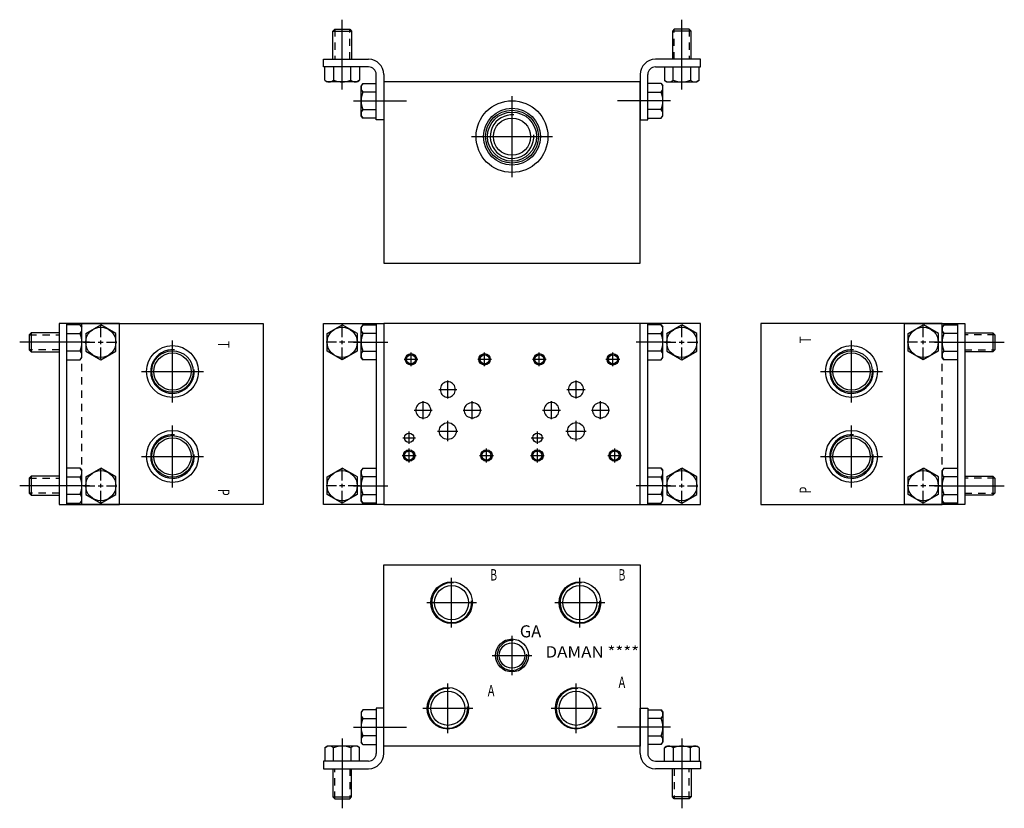
# Model space of a CAD drawing. Extents: x -1 to 15.3, y -1 to 12.
import ezdxf
from ezdxf.enums import TextEntityAlignment as Align

# ---------------------------------------------------------------- set-up
doc = ezdxf.new("R2010")
doc.units = 0
doc.header["$MEASUREMENT"] = 0
doc.linetypes.add('HIDDEN', pattern=[0.181444, 0.120963, -0.060481])
doc.layers.get('0').update_dxf_attribs({"color": 5, "linetype": 'CONTINUOUS'})
doc.layers.add('4', color=5, linetype='CONTINUOUS')

msp = doc.modelspace()

# ---------------------------------------------------------------- linework, layer by layer
at = {"color": 5, "linetype": 'CONTINUOUS'}
for p, q in [((4.3125, 10.8745), (4.3125, 12.03075)), ((9.9375, 10.8745), (9.9375, 12.03075)), ((4.15625, 11.84325), (4.1875, 11.8745)), ((4.15625, 11.84325), (4.46875, 11.84325)), ((4.15625, 11.3745), (4.15625, 11.84325)), ((4.1875, 11.8745), (4.4375, 11.8745)), ((4.4375, 11.8745), (4.46875, 11.84325)), ((4.46875, 11.84325), (4.46875, 11.3745)), ((9.8125, 11.8745), (9.78125, 11.84325)), ((10.09375, 11.84325), (9.78125, 11.84325)), ((9.78125, 11.84325), (9.78125, 11.3745)), ((10.0625, 11.8745), (9.8125, 11.8745)), ((10.09375, 11.84325), (10.0625, 11.8745)), ((10.09375, 11.3745), (10.09375, 11.84325)), ((4, 11.3745), (4.75, 11.3745)), ((4, 11.2495), (4, 11.3745)), ((10.25, 11.3745), (9.5, 11.3745)), ((10.25, 11.2495), (10.25, 11.3745)), ((4.75, 11.2495), (4, 11.2495)), ((4.023825, 11.03075), (4.023825, 11.2495)), ((4.168162, 11.2495), (4.168162, 11.03075)), ((4.456838, 11.03075), (4.456838, 11.2495)), ((4.601175, 11.2495), (4.601175, 11.03075)), ((4.875, 10.3745), (4.875, 11.1245)), ((5, 11.1245), (5, 10.3745)), ((9.25, 11.1245), (9.25, 10.3745)), ((9.375, 10.3745), (9.375, 11.1245)), ((9.5, 11.2495), (10.25, 11.2495)), ((9.648825, 11.2495), (9.648825, 11.03075)), ((9.793162, 11.03075), (9.793162, 11.2495)), ((10.081838, 11.2495), (10.081838, 11.03075)), ((10.226175, 11.03075), (10.226175, 11.2495)), ((4.023825, 11.03075), (4.0625, 10.9995)), ((4.5625, 10.9995), (4.0625, 10.9995)), ((4.601175, 11.03075), (4.5625, 10.9995)), ((4.65625, 10.975675), (4.625, 10.937)), ((4.625, 10.437), (4.625, 10.937)), ((4.65625, 10.975675), (4.875, 10.975675)), ((5, 10.9995), (5, 7.9995)), ((9.25, 10.9995), (5, 10.9995)), ((9.25, 7.9995), (9.25, 10.9995)), ((9.59375, 10.975675), (9.375, 10.975675)), ((9.59375, 10.975675), (9.625, 10.937)), ((9.625, 10.437), (9.625, 10.937)), ((9.648825, 11.03075), (9.6875, 10.9995)), ((9.6875, 10.9995), (10.1875, 10.9995)), ((10.226175, 11.03075), (10.1875, 10.9995)), ((4.875, 10.831338), (4.65625, 10.831338)), ((9.375, 10.831338), (9.59375, 10.831338)), ((4.5, 10.687), (5.375, 10.687)), ((7.125, 9.421532), (7.125, 10.765468)), ((9.75, 10.687), (8.875, 10.687)), ((4.65625, 10.542662), (4.875, 10.542662)), ((9.59375, 10.542662), (9.375, 10.542662)), ((4.65625, 10.398325), (4.625, 10.437)), ((4.875, 10.398325), (4.65625, 10.398325)), ((5, 10.3745), (4.875, 10.3745)), ((9.25, 10.3745), (9.375, 10.3745)), ((9.375, 10.398325), (9.59375, 10.398325)), ((9.59375, 10.398325), (9.625, 10.437)), ((6.453032, 10.0935), (7.796968, 10.0935)), ((5, 7.9995), (9.25, 7.9995)), ((0.6245, 7), (-0.3755, 7)), ((-0.3755, 7), (-0.3755, 4)), ((-0.2555, 7), (-0.2555, 4)), ((-0.03075, 6.976175), (-0.2495, 6.976175)), ((-0.03075, 6.976175), (0.0005, 6.9375)), ((0, 7), (3, 7)), ((0.0005, 6.4375), (0.0005, 6.9375)), ((0.0625, 6.831338), (0.3125, 6.975675)), ((0.312, 6.7725), (0.312, 6.96375)), ((0.6245, 4), (0.6245, 7)), ((3, 7), (3, 4)), ((4, 7), (5, 7)), ((4, 4), (4, 7)), ((4.3125, 6.7725), (4.3125, 6.96375)), ((4.564, 6.831338), (4.314, 6.975675)), ((4.65625, 6.976175), (4.625, 6.9375)), ((4.625, 6.4375), (4.625, 6.9375)), ((4.65625, 6.976175), (4.875, 6.976175)), ((4.875, 7), (4.875, 4)), ((5, 7), (5, 4)), ((9.25, 7), (5, 7)), ((10.2495, 7), (9.2495, 7)), ((9.25, 4), (9.25, 7)), ((9.3695, 7), (9.3695, 4)), ((9.59425, 6.976175), (9.3755, 6.976175)), ((9.59425, 6.976175), (9.6255, 6.9375)), ((9.6255, 6.4375), (9.6255, 6.9375)), ((9.6835, 6.831338), (9.9335, 6.975675)), ((9.937, 6.7725), (9.937, 6.96375)), ((10.2495, 4), (10.2495, 7)), ((14.25, 7), (11.25, 7)), ((11.25, 7), (11.25, 4)), ((13.6255, 7), (14.6255, 7)), ((13.6255, 4), (13.6255, 7)), ((13.938, 6.7725), (13.938, 6.96375)), ((14.1895, 6.831338), (13.9395, 6.975675)), ((14.28075, 6.976175), (14.2495, 6.9375)), ((14.2495, 6.4375), (14.2495, 6.9375)), ((14.28075, 6.976175), (14.4995, 6.976175)), ((14.5055, 7), (14.5055, 4)), ((14.6255, 7), (14.6255, 4)), ((-0.84325, 6.84375), (-0.8745, 6.8125)), ((-0.8745, 6.8125), (-0.8745, 6.5625)), ((-0.3745, 6.84375), (-0.84325, 6.84375)), ((-0.84325, 6.84375), (-0.84325, 6.53125)), ((-0.2495, 6.831838), (-0.03075, 6.831838)), ((0.312, 6.655625), (0.312, 6.719375)), ((1.5, 5.688), (1.5, 6.718)), ((4.3125, 6.655625), (4.3125, 6.719375)), ((4.875, 6.831838), (4.65625, 6.831838)), ((9.3755, 6.831838), (9.59425, 6.831838)), ((9.937, 6.655625), (9.937, 6.719375)), ((12.75, 5.688), (12.75, 6.718)), ((13.938, 6.655625), (13.938, 6.719375)), ((14.4995, 6.831838), (14.28075, 6.831838)), ((14.6245, 6.84375), (15.09325, 6.84375)), ((15.09325, 6.84375), (15.1245, 6.8125)), ((15.09325, 6.84375), (15.09325, 6.53125)), ((15.1245, 6.8125), (15.1245, 6.5625)), ((0.1255, 6.6875), (-1.03075, 6.6875)), ((-0.8745, 6.5625), (-0.84325, 6.53125)), ((-0.84325, 6.53125), (-0.3745, 6.53125)), ((-0.03075, 6.543162), (-0.2495, 6.543162)), ((0.025125, 6.6875), (0.216375, 6.6875)), ((0.2695, 6.6875), (0.3545, 6.6875)), ((0.312, 6.41125), (0.312, 6.6025)), ((0.407625, 6.6875), (0.577625, 6.6875)), ((4.216875, 6.6875), (4.046875, 6.6875)), ((4.355, 6.6875), (4.27, 6.6875)), ((4.3125, 6.41125), (4.3125, 6.6025)), ((4.599375, 6.6875), (4.408125, 6.6875)), ((4.499, 6.6875), (5.069081, 6.6875)), ((4.65625, 6.543162), (4.875, 6.543162)), ((9.7505, 6.6875), (9.180419, 6.6875)), ((9.59425, 6.543162), (9.3755, 6.543162)), ((9.650125, 6.6875), (9.841375, 6.6875)), ((9.8945, 6.6875), (9.9795, 6.6875)), ((9.937, 6.41125), (9.937, 6.6025)), ((10.032625, 6.6875), (10.202625, 6.6875)), ((13.842375, 6.6875), (13.672375, 6.6875)), ((13.9805, 6.6875), (13.8955, 6.6875)), ((13.938, 6.41125), (13.938, 6.6025)), ((14.224875, 6.6875), (14.033625, 6.6875)), ((14.1245, 6.6875), (15.28075, 6.6875)), ((14.28075, 6.543162), (14.4995, 6.543162)), ((15.09325, 6.53125), (14.6245, 6.53125)), ((15.1245, 6.5625), (15.09325, 6.53125)), ((-0.2495, 6.398825), (-0.03075, 6.398825)), ((-0.03075, 6.398825), (0.0005, 6.4375)), ((4.65625, 6.398825), (4.625, 6.4375)), ((4.875, 6.398825), (4.65625, 6.398825)), ((5.338, 6.406), (5.566, 6.406)), ((5.452, 6.292), (5.452, 6.52)), ((6.557, 6.406), (6.785, 6.406)), ((6.671, 6.292), (6.671, 6.52)), ((7.463, 6.406), (7.691, 6.406)), ((7.577, 6.292), (7.577, 6.52)), ((8.682, 6.406), (8.91, 6.406)), ((8.796, 6.292), (8.796, 6.52)), ((9.3755, 6.398825), (9.59425, 6.398825)), ((9.59425, 6.398825), (9.6255, 6.4375)), ((14.28075, 6.398825), (14.2495, 6.4375)), ((14.4995, 6.398825), (14.28075, 6.398825)), ((0.985, 6.203), (2.015, 6.203)), ((12.235, 6.203), (13.265, 6.203)), ((6.061, 5.756), (6.061, 6.056)), ((8.186, 5.756), (8.186, 6.056)), ((5.911, 5.906), (6.211, 5.906)), ((5.938, 5.928), (5.936, 5.906)), ((5.936, 5.906), (5.938, 5.883)), ((5.944, 5.95), (5.938, 5.928)), ((5.938, 5.883), (5.944, 5.861)), ((5.953, 5.97), (5.944, 5.95)), ((5.965, 5.989), (5.953, 5.97)), ((5.981, 6.005), (5.965, 5.989)), ((5.999, 6.018), (5.981, 6.005)), ((6.018, 6.027), (5.999, 6.018)), ((6.04, 6.033), (6.018, 6.027)), ((6.061, 6.035), (6.04, 6.033)), ((6.083, 6.033), (6.061, 6.035)), ((6.104, 6.027), (6.083, 6.033)), ((6.124, 6.018), (6.104, 6.027)), ((6.142, 6.005), (6.124, 6.018)), ((6.157, 5.989), (6.142, 6.005)), ((6.17, 5.97), (6.157, 5.989)), ((6.179, 5.95), (6.17, 5.97)), ((6.184, 5.928), (6.179, 5.95)), ((6.179, 5.861), (6.184, 5.883)), ((6.186, 5.906), (6.184, 5.928)), ((6.184, 5.883), (6.186, 5.906)), ((8.036, 5.906), (8.336, 5.906)), ((8.063, 5.928), (8.061, 5.906)), ((8.061, 5.906), (8.063, 5.883)), ((8.069, 5.95), (8.063, 5.928)), ((8.063, 5.883), (8.069, 5.861)), ((8.078, 5.97), (8.069, 5.95)), ((8.09, 5.989), (8.078, 5.97)), ((8.106, 6.005), (8.09, 5.989)), ((8.124, 6.018), (8.106, 6.005)), ((8.143, 6.027), (8.124, 6.018)), ((8.165, 6.033), (8.143, 6.027)), ((8.186, 6.035), (8.165, 6.033)), ((8.208, 6.033), (8.186, 6.035)), ((8.229, 6.027), (8.208, 6.033)), ((8.249, 6.018), (8.229, 6.027)), ((8.267, 6.005), (8.249, 6.018)), ((8.282, 5.989), (8.267, 6.005)), ((8.295, 5.97), (8.282, 5.989)), ((8.304, 5.95), (8.295, 5.97)), ((8.309, 5.928), (8.304, 5.95)), ((8.304, 5.861), (8.309, 5.883)), ((8.311, 5.906), (8.309, 5.928)), ((8.309, 5.883), (8.311, 5.906)), ((5.655, 5.412), (5.655, 5.712)), ((5.944, 5.861), (5.953, 5.841)), ((5.953, 5.841), (5.965, 5.823)), ((5.965, 5.823), (5.981, 5.807)), ((5.981, 5.807), (5.999, 5.794)), ((5.999, 5.794), (6.018, 5.784)), ((6.018, 5.784), (6.04, 5.778)), ((6.04, 5.778), (6.061, 5.776)), ((6.061, 5.776), (6.083, 5.778)), ((6.083, 5.778), (6.104, 5.784)), ((6.104, 5.784), (6.124, 5.794)), ((6.124, 5.794), (6.142, 5.807)), ((6.142, 5.807), (6.157, 5.823)), ((6.157, 5.823), (6.17, 5.841)), ((6.17, 5.841), (6.179, 5.861)), ((6.467, 5.412), (6.467, 5.712)), ((7.78, 5.412), (7.78, 5.712)), ((8.069, 5.861), (8.078, 5.841)), ((8.078, 5.841), (8.09, 5.823)), ((8.09, 5.823), (8.106, 5.807)), ((8.106, 5.807), (8.124, 5.794)), ((8.124, 5.794), (8.143, 5.784)), ((8.143, 5.784), (8.165, 5.778)), ((8.165, 5.778), (8.186, 5.776)), ((8.186, 5.776), (8.208, 5.778)), ((8.208, 5.778), (8.229, 5.784)), ((8.229, 5.784), (8.249, 5.794)), ((8.249, 5.794), (8.267, 5.807)), ((8.267, 5.807), (8.282, 5.823)), ((8.282, 5.823), (8.295, 5.841)), ((8.295, 5.841), (8.304, 5.861)), ((8.592, 5.412), (8.592, 5.712)), ((5.505, 5.562), (5.805, 5.562)), ((5.532, 5.584), (5.53, 5.562)), ((5.53, 5.562), (5.532, 5.54)), ((5.538, 5.606), (5.532, 5.584)), ((5.547, 5.627), (5.538, 5.606)), ((5.559, 5.645), (5.547, 5.627)), ((5.575, 5.661), (5.559, 5.645)), ((5.592, 5.674), (5.575, 5.661)), ((5.612, 5.684), (5.592, 5.674)), ((5.633, 5.689), (5.612, 5.684)), ((5.655, 5.691), (5.633, 5.689)), ((5.677, 5.689), (5.655, 5.691)), ((5.698, 5.684), (5.677, 5.689)), ((5.717, 5.674), (5.698, 5.684)), ((5.735, 5.661), (5.717, 5.674)), ((5.751, 5.645), (5.735, 5.661)), ((5.763, 5.627), (5.751, 5.645)), ((5.772, 5.606), (5.763, 5.627)), ((5.778, 5.584), (5.772, 5.606)), ((5.78, 5.562), (5.778, 5.584)), ((5.778, 5.54), (5.78, 5.562)), ((6.318, 5.562), (6.617, 5.562)), ((6.332, 5.584), (6.33, 5.562)), ((6.33, 5.562), (6.332, 5.54)), ((6.338, 5.605), (6.332, 5.584)), ((6.348, 5.625), (6.338, 5.605)), ((6.362, 5.642), (6.348, 5.625)), ((6.379, 5.658), (6.362, 5.642)), ((6.399, 5.67), (6.379, 5.658)), ((6.42, 5.679), (6.399, 5.67)), ((6.444, 5.685), (6.42, 5.679)), ((6.467, 5.687), (6.444, 5.685)), ((6.491, 5.685), (6.467, 5.687)), ((6.515, 5.679), (6.491, 5.685)), ((6.536, 5.67), (6.515, 5.679)), ((6.556, 5.658), (6.536, 5.67)), ((6.573, 5.642), (6.556, 5.658)), ((6.587, 5.625), (6.573, 5.642)), ((6.597, 5.605), (6.587, 5.625)), ((6.603, 5.584), (6.597, 5.605)), ((6.605, 5.562), (6.603, 5.584)), ((6.603, 5.54), (6.605, 5.562)), ((7.63, 5.562), (7.93, 5.562)), ((7.657, 5.584), (7.655, 5.562)), ((7.655, 5.562), (7.657, 5.54)), ((7.663, 5.606), (7.657, 5.584)), ((7.672, 5.627), (7.663, 5.606)), ((7.684, 5.645), (7.672, 5.627)), ((7.7, 5.661), (7.684, 5.645)), ((7.717, 5.674), (7.7, 5.661)), ((7.737, 5.684), (7.717, 5.674)), ((7.758, 5.689), (7.737, 5.684)), ((7.78, 5.691), (7.758, 5.689)), ((7.802, 5.689), (7.78, 5.691)), ((7.823, 5.684), (7.802, 5.689)), ((7.842, 5.674), (7.823, 5.684)), ((7.86, 5.661), (7.842, 5.674)), ((7.876, 5.645), (7.86, 5.661)), ((7.888, 5.627), (7.876, 5.645)), ((7.897, 5.606), (7.888, 5.627)), ((7.903, 5.584), (7.897, 5.606)), ((7.905, 5.562), (7.903, 5.584)), ((7.903, 5.54), (7.905, 5.562)), ((8.443, 5.562), (8.742, 5.562)), ((8.457, 5.584), (8.455, 5.562)), ((8.455, 5.562), (8.457, 5.54)), ((8.463, 5.605), (8.457, 5.584)), ((8.473, 5.625), (8.463, 5.605)), ((8.487, 5.642), (8.473, 5.625)), ((8.504, 5.658), (8.487, 5.642)), ((8.524, 5.67), (8.504, 5.658)), ((8.545, 5.679), (8.524, 5.67)), ((8.569, 5.685), (8.545, 5.679)), ((8.592, 5.687), (8.569, 5.685)), ((8.616, 5.685), (8.592, 5.687)), ((8.64, 5.679), (8.616, 5.685)), ((8.661, 5.67), (8.64, 5.679)), ((8.681, 5.658), (8.661, 5.67)), ((8.698, 5.642), (8.681, 5.658)), ((8.712, 5.625), (8.698, 5.642)), ((8.722, 5.605), (8.712, 5.625)), ((8.728, 5.584), (8.722, 5.605)), ((8.73, 5.562), (8.728, 5.584)), ((8.728, 5.54), (8.73, 5.562)), ((5.532, 5.54), (5.538, 5.518)), ((5.538, 5.518), (5.547, 5.497)), ((5.547, 5.497), (5.559, 5.479)), ((5.559, 5.479), (5.575, 5.463)), ((5.575, 5.463), (5.592, 5.45)), ((5.592, 5.45), (5.612, 5.44)), ((5.612, 5.44), (5.633, 5.435)), ((5.633, 5.435), (5.655, 5.433)), ((5.655, 5.433), (5.677, 5.435)), ((5.677, 5.435), (5.698, 5.44)), ((5.698, 5.44), (5.717, 5.45)), ((5.717, 5.45), (5.735, 5.463)), ((5.735, 5.463), (5.751, 5.479)), ((5.751, 5.479), (5.763, 5.497)), ((5.763, 5.497), (5.772, 5.518)), ((5.772, 5.518), (5.778, 5.54)), ((6.061, 5.05), (6.061, 5.387)), ((6.332, 5.54), (6.338, 5.519)), ((6.338, 5.519), (6.348, 5.5)), ((6.348, 5.5), (6.362, 5.482)), ((6.362, 5.482), (6.379, 5.466)), ((6.379, 5.466), (6.399, 5.454)), ((6.399, 5.454), (6.42, 5.445)), ((6.42, 5.445), (6.444, 5.439)), ((6.444, 5.439), (6.467, 5.437)), ((6.467, 5.437), (6.491, 5.439)), ((6.491, 5.439), (6.515, 5.445)), ((6.515, 5.445), (6.536, 5.454)), ((6.536, 5.454), (6.556, 5.466)), ((6.556, 5.466), (6.573, 5.482)), ((6.573, 5.482), (6.587, 5.5)), ((6.587, 5.5), (6.597, 5.519)), ((6.597, 5.519), (6.603, 5.54)), ((7.657, 5.54), (7.663, 5.518)), ((7.663, 5.518), (7.672, 5.497)), ((7.672, 5.497), (7.684, 5.479)), ((7.684, 5.479), (7.7, 5.463)), ((7.7, 5.463), (7.717, 5.45)), ((7.717, 5.45), (7.737, 5.44)), ((7.737, 5.44), (7.758, 5.435)), ((7.758, 5.435), (7.78, 5.433)), ((7.78, 5.433), (7.802, 5.435)), ((7.802, 5.435), (7.823, 5.44)), ((7.823, 5.44), (7.842, 5.45)), ((7.842, 5.45), (7.86, 5.463)), ((7.86, 5.463), (7.876, 5.479)), ((7.876, 5.479), (7.888, 5.497)), ((7.888, 5.497), (7.897, 5.518)), ((7.897, 5.518), (7.903, 5.54)), ((8.186, 5.05), (8.186, 5.387)), ((8.457, 5.54), (8.463, 5.519)), ((8.463, 5.519), (8.473, 5.5)), ((8.473, 5.5), (8.487, 5.482)), ((8.487, 5.482), (8.504, 5.466)), ((8.504, 5.466), (8.524, 5.454)), ((8.524, 5.454), (8.545, 5.445)), ((8.545, 5.445), (8.569, 5.439)), ((8.569, 5.439), (8.592, 5.437)), ((8.592, 5.437), (8.616, 5.439)), ((8.616, 5.439), (8.64, 5.445)), ((8.64, 5.445), (8.661, 5.454)), ((8.661, 5.454), (8.681, 5.466)), ((8.681, 5.466), (8.698, 5.482)), ((8.698, 5.482), (8.712, 5.5)), ((8.712, 5.5), (8.722, 5.519)), ((8.722, 5.519), (8.728, 5.54)), ((1.5, 4.282), (1.5, 5.312)), ((12.75, 4.282), (12.75, 5.312)), ((5.317, 5.106787), (5.524, 5.106787)), ((5.421, 5.003787), (5.421, 5.209787)), ((5.421, 5.106787), (5.421, 5.192787)), ((5.893, 5.218), (6.23, 5.218)), ((7.442, 5.106787), (7.649, 5.106787)), ((7.546, 5.003787), (7.546, 5.209787)), ((7.546, 5.106787), (7.546, 5.192787)), ((8.018, 5.218), (8.355, 5.218)), ((5.421, 4.698), (5.421, 4.926)), ((6.702, 4.698), (6.702, 4.926)), ((7.546, 4.698), (7.546, 4.926)), ((8.827, 4.698), (8.827, 4.926)), ((0.985, 4.797), (2.015, 4.797)), ((5.307, 4.812), (5.535, 4.812)), ((6.588, 4.812), (6.816, 4.812)), ((7.432, 4.812), (7.66, 4.812)), ((8.713, 4.812), (8.941, 4.812)), ((12.235, 4.797), (13.265, 4.797)), ((-0.03075, 4.601175), (-0.2495, 4.601175)), ((-0.03075, 4.601175), (0.0005, 4.5625)), ((0.0625, 4.456338), (0.3125, 4.600675)), ((0.312, 4.3975), (0.312, 4.58875)), ((4.3125, 4.3975), (4.3125, 4.58875)), ((4.564, 4.456338), (4.314, 4.600675)), ((4.65625, 4.601175), (4.625, 4.5625)), ((4.65625, 4.601175), (4.875, 4.601175)), ((9.59425, 4.601175), (9.3755, 4.601175)), ((9.59425, 4.601175), (9.6255, 4.5625)), ((9.6835, 4.456338), (9.9335, 4.600675)), ((9.937, 4.3975), (9.937, 4.58875)), ((13.938, 4.3975), (13.938, 4.58875)), ((14.1895, 4.456338), (13.9395, 4.600675)), ((14.28075, 4.601175), (14.2495, 4.5625)), ((14.28075, 4.601175), (14.4995, 4.601175)), ((-0.84325, 4.46875), (-0.8745, 4.4375)), ((-0.8745, 4.4375), (-0.8745, 4.1875)), ((-0.84325, 4.46875), (-0.84325, 4.15625)), ((-0.3745, 4.46875), (-0.84325, 4.46875)), ((-0.2495, 4.456838), (-0.03075, 4.456838)), ((0.0005, 4.0625), (0.0005, 4.5625)), ((4.625, 4.0625), (4.625, 4.5625)), ((4.875, 4.456838), (4.65625, 4.456838)), ((9.3755, 4.456838), (9.59425, 4.456838)), ((9.6255, 4.0625), (9.6255, 4.5625)), ((14.2495, 4.0625), (14.2495, 4.5625)), ((14.4995, 4.456838), (14.28075, 4.456838)), ((14.6245, 4.46875), (15.09325, 4.46875)), ((15.09325, 4.46875), (15.1245, 4.4375)), ((15.09325, 4.46875), (15.09325, 4.15625)), ((15.1245, 4.4375), (15.1245, 4.1875)), ((0.1255, 4.3125), (-1.03075, 4.3125)), ((0.025125, 4.3125), (0.216375, 4.3125)), ((0.2695, 4.3125), (0.3545, 4.3125)), ((0.312, 4.280625), (0.312, 4.344375)), ((0.407625, 4.3125), (0.577625, 4.3125)), ((4.216875, 4.3125), (4.046875, 4.3125)), ((4.355, 4.3125), (4.27, 4.3125)), ((4.3125, 4.280625), (4.3125, 4.344375)), ((4.599375, 4.3125), (4.408125, 4.3125)), ((4.499, 4.3125), (5.069081, 4.3125)), ((9.7505, 4.3125), (9.180419, 4.3125)), ((9.650125, 4.3125), (9.841375, 4.3125)), ((9.8945, 4.3125), (9.9795, 4.3125)), ((9.937, 4.280625), (9.937, 4.344375)), ((10.032625, 4.3125), (10.202625, 4.3125)), ((13.842375, 4.3125), (13.672375, 4.3125)), ((13.9805, 4.3125), (13.8955, 4.3125)), ((13.938, 4.280625), (13.938, 4.344375)), ((14.224875, 4.3125), (14.033625, 4.3125)), ((14.1245, 4.3125), (15.28075, 4.3125)), ((-0.8745, 4.1875), (-0.84325, 4.15625)), ((-0.84325, 4.15625), (-0.3745, 4.15625)), ((-0.03075, 4.168162), (-0.2495, 4.168162)), ((0.312, 4.03625), (0.312, 4.2275)), ((4.3125, 4.03625), (4.3125, 4.2275)), ((4.65625, 4.168162), (4.875, 4.168162)), ((9.59425, 4.168162), (9.3755, 4.168162)), ((9.937, 4.03625), (9.937, 4.2275)), ((13.938, 4.03625), (13.938, 4.2275)), ((14.28075, 4.168162), (14.4995, 4.168162)), ((15.09325, 4.15625), (14.6245, 4.15625)), ((15.1245, 4.1875), (15.09325, 4.15625)), ((-0.3755, 4), (0.6245, 4)), ((-0.2495, 4.023825), (-0.03075, 4.023825)), ((-0.03075, 4.023825), (0.0005, 4.0625)), ((3, 4), (0, 4)), ((5, 4), (4, 4)), ((4.65625, 4.023825), (4.625, 4.0625)), ((4.875, 4.023825), (4.65625, 4.023825)), ((5, 4), (9.25, 4)), ((9.2495, 4), (10.2495, 4)), ((9.3755, 4.023825), (9.59425, 4.023825)), ((9.59425, 4.023825), (9.6255, 4.0625)), ((11.25, 4), (14.25, 4)), ((14.6255, 4), (13.6255, 4)), ((14.28075, 4.023825), (14.2495, 4.0625)), ((14.4995, 4.023825), (14.28075, 4.023825)), ((5, 0), (5, 3)), ((5, 3), (9.25, 3)), ((9.25, 3), (9.25, 0)), ((6.125, 1.963), (6.125, 2.787)), ((8.25, 1.963), (8.25, 2.787)), ((5.712, 2.375), (6.538, 2.375)), ((7.837, 2.375), (8.663, 2.375)), ((7.125, 1.172), (7.125, 1.828)), ((6.797, 1.5), (7.453, 1.5)), ((6.062, 0.213), (6.062, 1.037)), ((8.187, 0.213), (8.187, 1.037)), ((4.65625, 0.601175), (4.625, 0.5625)), ((4.625, 0.5625), (4.625, 0.0625)), ((4.875, 0.601175), (4.65625, 0.601175)), ((4.875, 0.625), (4.875, -0.125)), ((5, 0.625), (4.875, 0.625)), ((5, -0.125), (5, 0.625)), ((5.649, 0.625), (6.475, 0.625)), ((7.774, 0.625), (8.6, 0.625)), ((9.25, -0.125), (9.25, 0.625)), ((9.25, 0.625), (9.375, 0.625)), ((9.375, 0.625), (9.375, -0.125)), ((9.375, 0.601175), (9.59375, 0.601175)), ((9.59375, 0.601175), (9.625, 0.5625)), ((9.625, 0.5625), (9.625, 0.0625)), ((4.65625, 0.456838), (4.875, 0.456838)), ((9.59375, 0.456838), (9.375, 0.456838)), ((4.5, 0.3125), (5.375, 0.3125)), ((4.875, 0.168162), (4.65625, 0.168162)), ((9.75, 0.3125), (8.875, 0.3125)), ((9.375, 0.168162), (9.59375, 0.168162)), ((4.023825, -0.03125), (4.0625, 0)), ((4.5625, 0), (4.0625, 0)), ((4.3125, 0.125), (4.3125, -1.03125)), ((4.601175, -0.03125), (4.5625, 0)), ((4.65625, 0.023825), (4.625, 0.0625)), ((4.65625, 0.023825), (4.875, 0.023825)), ((9.25, 0), (5, 0)), ((9.59375, 0.023825), (9.375, 0.023825)), ((9.59375, 0.023825), (9.625, 0.0625)), ((9.648825, -0.03125), (9.6875, 0)), ((9.6875, 0), (10.1875, 0)), ((9.9375, 0.125), (9.9375, -1.03125)), ((10.226175, -0.03125), (10.1875, 0)), ((4.023825, -0.03125), (4.023825, -0.25)), ((4.168162, -0.25), (4.168162, -0.03125)), ((4.456838, -0.03125), (4.456838, -0.25)), ((4.601175, -0.25), (4.601175, -0.03125)), ((9.648825, -0.25), (9.648825, -0.03125)), ((9.793162, -0.03125), (9.793162, -0.25)), ((10.081838, -0.25), (10.081838, -0.03125)), ((10.226175, -0.03125), (10.226175, -0.25)), ((4.75, -0.25), (4, -0.25)), ((4, -0.25), (4, -0.375)), ((9.5, -0.25), (10.25, -0.25)), ((10.25, -0.25), (10.25, -0.375)), ((4, -0.375), (4.75, -0.375)), ((4.15625, -0.375), (4.15625, -0.84375)), ((4.46875, -0.84375), (4.46875, -0.375)), ((10.25, -0.375), (9.5, -0.375)), ((9.78125, -0.84375), (9.78125, -0.375)), ((10.09375, -0.375), (10.09375, -0.84375)), ((4.15625, -0.84375), (4.46875, -0.84375)), ((4.15625, -0.84375), (4.1875, -0.875)), ((4.1875, -0.875), (4.4375, -0.875)), ((4.4375, -0.875), (4.46875, -0.84375)), ((10.09375, -0.84375), (9.78125, -0.84375)), ((9.8125, -0.875), (9.78125, -0.84375)), ((10.0625, -0.875), (9.8125, -0.875)), ((10.09375, -0.84375), (10.0625, -0.875))]:
    msp.add_line(p, q, dxfattribs=at)
at = {"color": 5, "linetype": 'HIDDEN'}
for p, q in [((4.1875, 11.8745), (4.1875, 11.3745)), ((4.4375, 11.3745), (4.4375, 11.8745)), ((9.8125, 11.3745), (9.8125, 11.8745)), ((10.0625, 11.8745), (10.0625, 11.3745)), ((0, 4), (0, 7)), ((14.25, 4), (14.25, 7)), ((-0.8745, 6.8125), (-0.3745, 6.8125)), ((15.1245, 6.8125), (14.6245, 6.8125)), ((-0.3745, 6.5625), (-0.8745, 6.5625)), ((14.6245, 6.5625), (15.1245, 6.5625)), ((-0.8745, 4.4375), (-0.3745, 4.4375)), ((15.1245, 4.4375), (14.6245, 4.4375)), ((-0.3745, 4.1875), (-0.8745, 4.1875)), ((14.6245, 4.1875), (15.1245, 4.1875)), ((4.1875, -0.875), (4.1875, -0.375)), ((4.4375, -0.375), (4.4375, -0.875)), ((9.8125, -0.375), (9.8125, -0.875)), ((10.0625, -0.875), (10.0625, -0.375))]:
    msp.add_line(p, q, dxfattribs=at)
at = {"color": 5, "linetype": 'CONTINUOUS'}
for points in [[(0.0625, 6.831338), (0.0625, 6.542662), (0.3125, 6.398325), (0.5625, 6.542662), (0.5625, 6.831338), (0.3125, 6.975675)], [(4.562, 6.831338), (4.562, 6.542662), (4.312, 6.398325), (4.062, 6.542662), (4.062, 6.831338), (4.312, 6.975675)], [(9.6875, 6.831338), (9.6875, 6.542662), (9.9375, 6.398325), (10.1875, 6.542662), (10.1875, 6.831338), (9.9375, 6.975675)], [(14.1875, 6.831338), (14.1875, 6.542662), (13.9375, 6.398325), (13.6875, 6.542662), (13.6875, 6.831338), (13.9375, 6.975675)], [(0.0625, 4.456338), (0.0625, 4.167662), (0.3125, 4.023325), (0.5625, 4.167662), (0.5625, 4.456338), (0.3125, 4.600675)], [(4.562, 4.456338), (4.562, 4.167662), (4.312, 4.023325), (4.062, 4.167662), (4.062, 4.456338), (4.312, 4.600675)], [(9.6875, 4.456338), (9.6875, 4.167662), (9.9375, 4.023325), (10.1875, 4.167662), (10.1875, 4.456338), (9.9375, 4.600675)], [(14.1875, 4.456338), (14.1875, 4.167662), (13.9375, 4.023325), (13.6875, 4.167662), (13.6875, 4.456338), (13.9375, 4.600675)]]:
    msp.add_lwpolyline(points, dxfattribs=at)
for centre, radius in [((7.125, 10.0935), 0.594), ((7.125, 10.0935), 0.471), ((7.125, 10.0935), 0.438), ((7.125, 10.0935), 0.406), ((7.125, 10.0935), 0.308), ((0.313, 6.6875), 0.249501), ((4.3115, 6.6875), 0.249501), ((9.938, 6.6875), 0.249501), ((13.937, 6.6875), 0.249501), ((1.5, 6.203), 0.43), ((1.5, 6.203), 0.344), ((12.75, 6.203), 0.43), ((12.75, 6.203), 0.344), ((1.5, 6.203), 0.308), ((5.452, 6.406), 0.095), ((5.452, 6.406), 0.075), ((6.671, 6.406), 0.095), ((6.671, 6.406), 0.075), ((7.577, 6.406), 0.095), ((7.577, 6.406), 0.075), ((8.796, 6.406), 0.095), ((8.796, 6.406), 0.075), ((12.75, 6.203), 0.308), ((1.5, 4.797), 0.43), ((6.061, 5.218), 0.14), ((8.186, 5.218), 0.14), ((12.75, 4.797), 0.43), ((1.5, 4.797), 0.344), ((1.5, 4.797), 0.308), ((5.421, 5.106787), 0.078), ((7.546, 5.106787), 0.078), ((12.75, 4.797), 0.344), ((12.75, 4.797), 0.308), ((5.421, 4.812), 0.095), ((6.702, 4.812), 0.095), ((7.546, 4.812), 0.095), ((8.827, 4.812), 0.095), ((5.421, 4.812), 0.075), ((6.702, 4.812), 0.075), ((7.546, 4.812), 0.075), ((8.827, 4.812), 0.075), ((0.313, 4.3125), 0.249501), ((4.3115, 4.3125), 0.249501), ((9.938, 4.3125), 0.249501), ((13.937, 4.3125), 0.249501), ((6.125, 2.375), 0.344), ((6.125, 2.375), 0.282), ((8.25, 2.375), 0.344), ((8.25, 2.375), 0.282), ((7.125, 1.5), 0.273), ((7.125, 1.5), 0.211), ((6.062, 0.625), 0.344), ((6.062, 0.625), 0.282), ((8.187, 0.625), 0.344), ((8.187, 0.625), 0.282)]:
    msp.add_circle(centre, radius, dxfattribs=at)
for centre, radius, start, end in [((4.75, 11.1245), 0.25, 0.000002, 89.999999), ((9.5, 11.1245), 0.25, 90.000004, 180.000002), ((4.75, 11.1245), 0.125, 0.000002, 89.999999), ((9.5, 11.1245), 0.125, 90.000004, 180.000002), ((4.095994, 11.098458), 0.098958, 223.173551, 316.82645), ((4.3125, 11.348458), 0.348958, 245.567303, 294.432699), ((4.529006, 11.098458), 0.098958, 223.173551, 316.82645), ((4.723958, 10.903506), 0.098958, 133.173551, 226.826449), ((9.526042, 10.903506), 0.098958, 313.173554, 46.826453), ((9.720994, 11.098458), 0.098958, 223.173553, 316.826452), ((9.9375, 11.348458), 0.348958, 245.567304, 294.432701), ((10.154006, 11.098458), 0.098958, 223.173553, 316.826452), ((4.973958, 10.687), 0.348958, 155.567302, 204.432698), ((9.276042, 10.687), 0.348958, 335.567305, 24.432701), ((4.723958, 10.470494), 0.098958, 133.173551, 226.826449), ((7.125, 10.0935), 0.361, 85.000001, 5), ((9.526042, 10.470494), 0.098958, 313.173554, 46.826453), ((-0.098458, 6.904006), 0.098958, 313.173554, 46.826449), ((4.723958, 6.904006), 0.098958, 133.173552, 226.826451), ((9.526542, 6.904006), 0.098958, 313.173554, 46.826449), ((14.348458, 6.904006), 0.098958, 133.173551, 226.826446), ((-0.348458, 6.6875), 0.348958, 335.567305, 24.432698), ((4.973958, 6.6875), 0.348958, 155.567303, 204.4327), ((9.276542, 6.6875), 0.348958, 335.567305, 24.432698), ((14.598458, 6.6875), 0.348958, 155.567302, 204.432695), ((-0.098458, 6.470994), 0.098958, 313.173554, 46.826449), ((1.5, 6.203), 0.361, 85.000001, 5), ((4.723958, 6.470994), 0.098958, 133.173552, 226.826451), ((9.526542, 6.470994), 0.098958, 313.173554, 46.826449), ((12.75, 6.203), 0.361, 85.000001, 5), ((14.348458, 6.470994), 0.098958, 133.173551, 226.826446), ((1.5, 4.797), 0.361, 85.000001, 5), ((12.75, 4.797), 0.361, 85.000001, 5), ((-0.098458, 4.529006), 0.098958, 313.173554, 46.826449), ((4.723958, 4.529006), 0.098958, 133.173552, 226.826451), ((9.526542, 4.529006), 0.098958, 313.173554, 46.826449), ((14.348458, 4.529006), 0.098958, 133.173551, 226.826446), ((-0.348458, 4.3125), 0.348958, 335.567305, 24.432698), ((4.973958, 4.3125), 0.348958, 155.567303, 204.4327), ((9.276542, 4.3125), 0.348958, 335.567305, 24.432698), ((14.598458, 4.3125), 0.348958, 155.567302, 204.432695), ((-0.098458, 4.095994), 0.098958, 313.173554, 46.826449), ((4.723958, 4.095994), 0.098958, 133.173552, 226.826451), ((9.526542, 4.095994), 0.098958, 313.173554, 46.826449), ((14.348458, 4.095994), 0.098958, 133.173551, 226.826446), ((6.125, 2.375), 0.329, 85.000001, 5), ((8.25, 2.375), 0.329, 85.000001, 5), ((7.125, 1.5), 0.247, 85.000001, 5), ((6.062, 0.625), 0.329, 85.000001, 5), ((8.187, 0.625), 0.329, 85.000001, 5), ((4.723958, 0.529006), 0.098958, 133.173552, 226.826451), ((9.526042, 0.529006), 0.098958, 313.173549, 46.826448), ((4.973958, 0.3125), 0.348958, 155.567303, 204.4327), ((9.276042, 0.3125), 0.348958, 335.5673, 24.432697), ((4.723958, 0.095994), 0.098958, 133.173552, 226.826451), ((9.526042, 0.095994), 0.098958, 313.173549, 46.826448), ((4.095994, -0.098958), 0.098958, 43.173551, 136.82645), ((4.3125, -0.348958), 0.348958, 65.567303, 114.432699), ((4.529006, -0.098958), 0.098958, 43.173551, 136.82645), ((9.720994, -0.098958), 0.098958, 43.17355, 136.826449), ((9.9375, -0.348958), 0.348958, 65.567301, 114.432697), ((10.154006, -0.098958), 0.098958, 43.17355, 136.826449), ((4.75, -0.125), 0.25, 270.000002, 0), ((4.75, -0.125), 0.125, 270.000002, 0), ((9.5, -0.125), 0.25, 180, 269.999998), ((9.5, -0.125), 0.125, 180, 269.999998)]:
    msp.add_arc(centre, radius, start, end, dxfattribs=at)
at = {"layer": '4', "color": 5, "linetype": 'CONTINUOUS'}
for centre in [(5.452, 6.406), (6.671, 6.406), (7.577, 6.406), (8.796, 6.406), (5.421, 4.812), (6.702, 4.812), (7.546, 4.812), (8.827, 4.812)]:
    msp.add_arc(centre, 0.087, 85.000001, 5, dxfattribs=at)

# ---------------------------------------------------------------- texts
at = {"color": 5, "width": 0.9}
for s, rotation, p, p2 in [('T', 270, (2.256241, 6.707888), (2.256241, 6.595088)), ('T', 90, (12.077566, 6.671373), (12.077566, 6.784173)), ('P', 270, (2.256241, 4.259943), (2.256241, 4.147143)), ('P', 90, (12.077566, 4.183147), (12.077566, 4.295947))]:
    msp.add_text(s, height=0.188, rotation=rotation, dxfattribs=at).set_placement(p, p2, align=Align.FIT)
at = {"color": 5}
for s, width, p, p2 in [('B', 0.9, (6.764277, 2.741879), (6.877077, 2.741879)), ('B', 0.9, (8.889277, 2.741879), (9.002077, 2.741879)), ('DAMAN ****', 0.853448, (7.679883, 1.465721), (9.230883, 1.465721)), ('A', 0.9, (8.889277, 0.96069), (9.002077, 0.96069)), ('A', 0.9, (6.72261, 0.821801), (6.83541, 0.821801))]:
    msp.add_text(s, height=0.188, dxfattribs=dict(at, width=width)).set_placement(p, p2, align=Align.FIT)
at = {"linetype": 'CONTINUOUS', "insert": (7.254991, 1.99987), "char_height": 0.2, "width": 0.4643, "attachment_point": 1}
msp.add_mtext('GA', dxfattribs=at)

doc.saveas('drawing.dxf')
